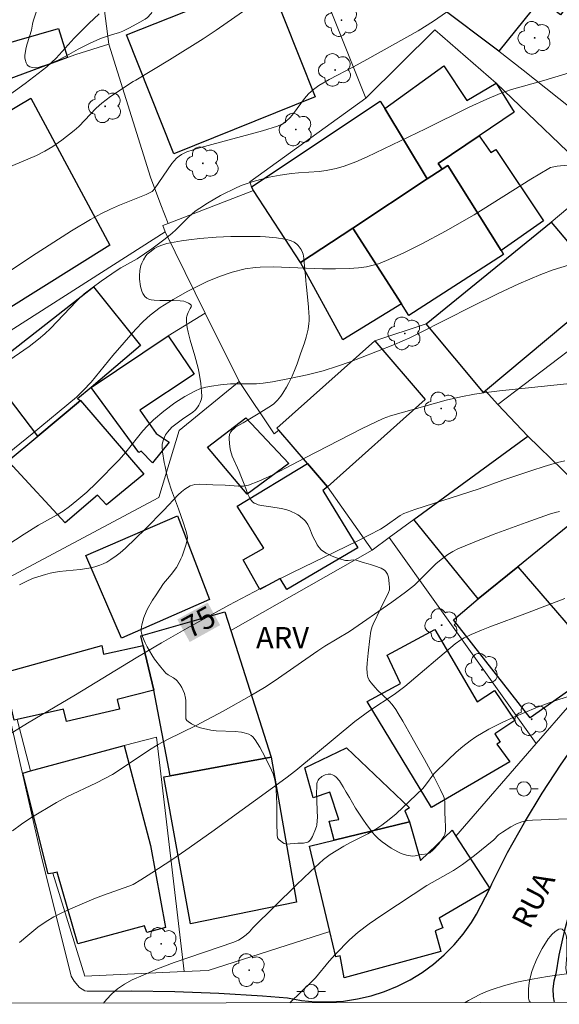
# Model space of a CAD drawing. Units: metres. Extents: x 285035 to 285551, y 1674345 to 1674910.
# Drawn here: x 285109 to 285147, y 1674350 to 1674419 of the extents above; entities that cross this region are included whole.
import ezdxf
from ezdxf.enums import TextEntityAlignment as Align

# ---------------------------------------------------------------- set-up
doc = ezdxf.new("R2010")
doc.units = ezdxf.units.M
doc.header["$MEASUREMENT"] = 0
for name, color, linetype, lineweight in [('Articulacao', 7, 'Continuous', 18), ('Edificacoes', 7, 'Continuous', 30), ('Muro_Grade', 8, 'Continuous', 20), ('Pavimentacao_Asfaltica_Mfio', 10, 'Continuous', 30), ('Pavimentacao_Asfaltica_S_Mfio', 10, 'Continuous', 15), ('Poste', 7, 'Continuous', 9), ('Topon_Curvas_Mestras_Masc', 255, 'Continuous', 9), ('Topon_de_Vias', 7, 'Continuous', 9)]:
    doc.layers.add(name, color=color, linetype=linetype, lineweight=lineweight)
for name, color, linetype, lineweight, true_color in [('Arvores_Isoladas', 7, 'Continuous', 18, 0x00ff33), ('Curvas_Intermediarias', 7, 'Continuous', 9, 0x783c14), ('Curvas_Mestras', 7, 'Continuous', 20, 0x783c14), ('Topon_Curvas_Mestras', 7, 'Continuous', 9, 0x783c14), ('Topon_Vegetacao', 7, 'Continuous', 9, 0x00ff33), ('Vegetacao', 7, 'Orla8', 9, 0x00ff33)]:
    doc.layers.add(name, color=color, linetype=linetype, lineweight=lineweight, true_color=true_color)
doc.styles.add('Arial', font='arial.ttf', dxfattribs={"height": 1.5})
doc.styles.get("Standard").update_dxf_attribs({"font": 'arial.ttf'})
doc.linetypes.add('Orla8', pattern='A,6,-0.5,["V",Standard,S=1,R=0,X=-0.5,Y=-1],-0.5,6,-0.5,["V",Standard,S=1,R=0,X=-0.5,Y=-1],-0.5', length=14)

# ---------------------------------------------------------------- blocks, each defined once
blk = doc.blocks.new('Arvore')
at = {"layer": 'Arvores_Isoladas'}
blk.add_lwpolyline([(-0.718, 0.493, 0.872324), (-0.722, -0.551, 0.862983), (0.284, -0.827, 0.900105), (0.89, 0.029, 0.863155), (0.262, 0.861, 0.882486)], format="xyb", close=True, dxfattribs=at)
blk.add_circle((0, 0), 0.0286, dxfattribs=at)
blk = doc.blocks.new('Poste')
at = {"layer": 'Poste'}
for points in [[(-0.5, 0), (-1, 0)], [(0.5, 0), (1, 0)]]:
    blk.add_lwpolyline(points, dxfattribs=at)
blk.add_lwpolyline([(0, 0.5, 1), (0, -0.5, 1)], format="xyb", close=True, dxfattribs=at)

msp = doc.modelspace()

# ---------------------------------------------------------------- linework, layer by layer
at = {"layer": 'Articulacao', "flags": 128}
msp.add_lwpolyline([(285051.444, 1674904.727), (285533.656, 1674905.37), (285534.383, 1674351.105), (285052.195, 1674350.463), (285051.444, 1674904.727)], close=True, dxfattribs=at)
at = {"layer": 'Curvas_Intermediarias', "flags": 128}
for points, elevation in [([(285108.234, 1674409.036), (285110.342, 1674409.918), (285110.924, 1674410.213), (285111.503, 1674410.556), (285112.132, 1674410.981), (285112.995, 1674411.658), (285113.313, 1674411.958), (285114.521, 1674413.235), (285114.93, 1674413.587), (285115.542, 1674414.042), (285117.134, 1674415.1), (285117.302, 1674415.183), (285119.68, 1674416.62), (285122.039, 1674418.086), (285122.946, 1674418.689), (285125.334, 1674420.344)], 69), ([(285108.186, 1674413.985), (285109.547, 1674414.968), (285111.064, 1674416.135), (285111.399, 1674416.423), (285111.718, 1674416.731), (285112.985, 1674418.14), (285114.009, 1674419.17), (285114.731, 1674419.838)], 68), ([(285107.029, 1674394.629), (285109.837, 1674396.549), (285110.498, 1674397.045), (285110.934, 1674397.421), (285111.317, 1674397.79), (285113.159, 1674399.724), (285113.698, 1674400.217), (285114.238, 1674400.653), (285114.878, 1674401.124), (285115.996, 1674401.887), (285116.259, 1674402.049), (285117.397, 1674402.68), (285118.439, 1674403.39), (285119.374, 1674404.087), (285119.853, 1674404.48), (285120.107, 1674404.711), (285121.026, 1674405.623), (285121.48, 1674406.013), (285121.79, 1674406.237), (285122.324, 1674406.581), (285123.249, 1674407.106), (285124.391, 1674407.671), (285124.768, 1674407.833), (285125.548, 1674408.099), (285126.666, 1674408.401), (285127.431, 1674408.551), (285128.223, 1674408.663), (285128.707, 1674408.71), (285130.169, 1674408.808), (285130.65, 1674408.861), (285131.358, 1674408.997), (285131.919, 1674409.167), (285132.735, 1674409.471), (285133.538, 1674409.82), (285137.621, 1674411.79), (285140.674, 1674413.302), (285141.909, 1674413.872), (285142.86, 1674414.271), (285143.638, 1674414.535), (285145.903, 1674415.177), (285149.31, 1674416.203)], 71), ([(285150.01, 1674409.467), (285146.843, 1674409.171), (285146.612, 1674409.135), (285146.387, 1674409.075), (285146.262, 1674409.017), (285144.995, 1674408.256), (285141.018, 1674405.759), (285139.031, 1674404.627), (285137.361, 1674403.725), (285136.042, 1674403.071), (285134.893, 1674402.567), (285134.312, 1674402.34), (285133.954, 1674402.226), (285133.493, 1674402.125), (285132.925, 1674402.051), (285132.255, 1674402.011), (285131.307, 1674401.985), (285130.398, 1674401.985), (285126.937, 1674402.11), (285126.029, 1674402.1), (285125.697, 1674402.079), (285124.969, 1674401.971), (285124.061, 1674401.743), (285123.181, 1674401.453), (285122.323, 1674401.098), (285120.966, 1674400.409), (285119.92, 1674399.831), (285119.026, 1674399.267), (285118.324, 1674398.744), (285117.832, 1674398.3), (285117.294, 1674397.737), (285115.696, 1674395.901), (285114.17, 1674394.039), (285113.628, 1674393.453), (285113.142, 1674392.995), (285110.034, 1674390.431), (285107.545, 1674388.419)], 72), ([(285107.635, 1674382.192), (285109.494, 1674383.391), (285110.497, 1674384.017), (285111.741, 1674384.727), (285112.209, 1674385.014), (285112.659, 1674385.325), (285113.185, 1674385.745), (285113.871, 1674386.343), (285114.538, 1674386.967), (285116.144, 1674388.592), (285116.619, 1674389.128), (285117.811, 1674390.63), (285118.129, 1674390.983), (285118.551, 1674391.399), (285119.277, 1674392.013), (285120.044, 1674392.584), (285120.744, 1674393.036), (285121.483, 1674393.44), (285121.803, 1674393.568), (285122.207, 1674393.683), (285122.622, 1674393.766), (285123.25, 1674393.857), (285123.956, 1674393.913), (285125.767, 1674393.921), (285126.238, 1674393.971), (285126.889, 1674394.072), (285128.189, 1674394.31), (285129.32, 1674394.557), (285130.439, 1674394.845), (285131.438, 1674395.15), (285132.347, 1674395.466), (285133.068, 1674395.741), (285135.433, 1674396.689), (285136.516, 1674397.149), (285137.182, 1674397.462), (285140.876, 1674399.33), (285142.666, 1674400.218), (285144.172, 1674400.919), (285145.697, 1674401.575), (285146.574, 1674401.9), (285147.65, 1674402.235)], 73), ([(285148.65, 1674394.04), (285142.794, 1674393.434), (285141.86, 1674393.32), (285141.051, 1674393.197), (285140.087, 1674393.009), (285139.064, 1674392.77), (285135.162, 1674391.682), (285134.651, 1674391.488), (285133.142, 1674390.768), (285129.184, 1674388.746), (285126.926, 1674387.549), (285125.94, 1674387.103), (285125.206, 1674386.828), (285124.865, 1674386.762), (285124.512, 1674386.748), (285123.569, 1674386.821), (285122.713, 1674386.846), (285121.78, 1674386.898), (285121.44, 1674386.864), (285121.129, 1674386.771), (285120.739, 1674386.537), (285120.505, 1674386.355), (285120.279, 1674386.149), (285119.284, 1674385.065), (285117.999, 1674383.779), (285116.575, 1674382.402), (285116.201, 1674382.082), (285115.941, 1674381.882), (285115.547, 1674381.608), (285115.273, 1674381.442), (285115.021, 1674381.31), (285114.788, 1674381.213), (285114.429, 1674381.096), (285114.179, 1674381.035), (285113.403, 1674380.918), (285111.946, 1674380.769), (285111.3, 1674380.652), (285110.975, 1674380.57), (285110.14, 1674380.301), (285109.766, 1674380.151), (285109.159, 1674379.848)], 74), ([(285108.665, 1674362.604), (285109.301, 1674363.079), (285109.96, 1674363.524), (285111.75, 1674364.605), (285112.468, 1674364.985), (285114.563, 1674365.981), (285115.674, 1674366.568), (285116.354, 1674366.995), (285118.198, 1674368.239), (285118.876, 1674368.651), (285119.532, 1674369.002), (285121.531, 1674370.001), (285123.433, 1674371.006), (285125.417, 1674372.105), (285126.34, 1674372.663), (285127.014, 1674373.102), (285130.059, 1674375.216), (285130.565, 1674375.541), (285132.301, 1674376.583), (285135.264, 1674378.623), (285136.223, 1674379.338), (285136.839, 1674379.828), (285137.239, 1674380.208), (285138.343, 1674381.318), (285138.712, 1674381.628), (285139.181, 1674381.966), (285139.528, 1674382.178), (285139.887, 1674382.366), (285140.919, 1674382.797), (285142.367, 1674383.363), (285144.666, 1674384.203), (285146.317, 1674384.789), (285146.714, 1674384.918), (285147.019, 1674384.993)], 76), ([(285109.153, 1674354.796), (285109.732, 1674355.294), (285110.448, 1674355.855), (285111.02, 1674356.258), (285111.551, 1674356.579), (285111.993, 1674356.811), (285112.56, 1674357.08), (285114.376, 1674357.858), (285115.047, 1674358.117), (285116.812, 1674358.738), (285117.12, 1674358.866), (285117.658, 1674359.186), (285118.437, 1674359.68), (285119.843, 1674360.594), (285120.817, 1674361.25), (285122.634, 1674362.533), (285127.821, 1674366.295), (285128.52, 1674366.848), (285132.671, 1674370.283), (285133.726, 1674371.052), (285135.412, 1674372.169), (285136.163, 1674372.731), (285139.702, 1674375.709), (285140.085, 1674375.993), (285140.339, 1674376.142), (285140.816, 1674376.365), (285141.535, 1674376.672), (285142.118, 1674376.901), (285144.773, 1674377.882), (285147.385, 1674378.888)], 77), ([(285115.034, 1674350.547), (285115.246, 1674350.8), (285115.627, 1674351.195), (285116.028, 1674351.538), (285116.528, 1674351.877), (285117.065, 1674352.171), (285117.814, 1674352.514), (285118.826, 1674352.943), (285119.991, 1674353.389), (285124.18, 1674354.822), (285124.506, 1674354.961), (285124.759, 1674355.109), (285125.048, 1674355.338), (285125.28, 1674355.545), (285125.516, 1674355.808), (285128.58, 1674358.831), (285129.56, 1674359.77), (285130.475, 1674360.612), (285130.928, 1674360.956), (285131.892, 1674361.551), (285132.355, 1674361.802), (285133.583, 1674362.415), (285134.132, 1674362.723), (285134.568, 1674363.011), (285135.074, 1674363.4), (285135.563, 1674363.813), (285136.04, 1674364.243), (285137.42, 1674365.588), (285137.609, 1674365.803), (285138.205, 1674366.614), (285139.21, 1674367.596), (285139.765, 1674368.114), (285140.242, 1674368.526), (285140.738, 1674368.911), (285141.149, 1674369.195), (285142.049, 1674369.729), (285142.987, 1674370.209), (285143.812, 1674370.582), (285145.348, 1674371.223), (285146.229, 1674371.554), (285146.972, 1674371.81), (285148.775, 1674372.368)], 78), ([(285149.703, 1674363.493), (285146.952, 1674363.436), (285145.124, 1674363.361), (285144.762, 1674363.33), (285144.362, 1674363.248), (285144, 1674363.107), (285143.597, 1674362.889), (285143.014, 1674362.514), (285142.746, 1674362.329), (285142.403, 1674361.992), (285141.06, 1674360.883), (285140.211, 1674360.245), (285139.588, 1674359.843), (285137.712, 1674358.773), (285136.752, 1674358.164), (285134.545, 1674356.705), (285133.68, 1674356.097), (285132.909, 1674355.524), (285132.287, 1674354.985), (285131.305, 1674353.979), (285130.86, 1674353.486), (285129.903, 1674352.326), (285129.677, 1674352.082), (285128.107, 1674350.564)], 79)]:
    msp.add_lwpolyline(points, dxfattribs=dict(at, elevation=elevation))
at = {"layer": 'Curvas_Mestras', "flags": 128}
for points, elevation in [([(285107.572, 1674401.223), (285109.992, 1674402.846), (285112.8, 1674404.635), (285114.139, 1674405.436), (285114.899, 1674405.854), (285115.532, 1674406.152), (285116.174, 1674406.431), (285118.037, 1674407.187), (285118.452, 1674407.393), (285118.513, 1674407.448), (285118.615, 1674407.583), (285119.843, 1674409.36), (285120.172, 1674409.729), (285120.338, 1674409.871), (285120.518, 1674409.997), (285120.876, 1674410.175), (285121.771, 1674410.457), (285126.186, 1674411.645), (285127.253, 1674411.967), (285127.507, 1674412.08), (285127.667, 1674412.177), (285127.815, 1674412.291), (285128.123, 1674412.59), (285128.357, 1674412.869), (285129.128, 1674413.901), (285129.427, 1674414.242), (285129.758, 1674414.545), (285130.14, 1674414.821), (285130.853, 1674415.25), (285132.568, 1674416.125), (285133.516, 1674416.636), (285137.108, 1674418.645), (285138.183, 1674419.316), (285140.228, 1674420.741)], 70), ([(285147.381, 1674388.523), (285146.862, 1674388.413), (285145.944, 1674388.144), (285145.076, 1674387.865), (285143.03, 1674387.166), (285141.383, 1674386.578), (285136.879, 1674385.132), (285136.109, 1674384.85), (285135.841, 1674384.7), (285134.783, 1674383.949), (285134.464, 1674383.752), (285132.816, 1674382.914), (285128.294, 1674380.717), (285126.046, 1674379.595), (285123.834, 1674378.415), (285120.914, 1674376.801), (285119.116, 1674375.777), (285117.345, 1674374.725), (285113.089, 1674372.129), (285109.726, 1674370.147), (285107.934, 1674369.054)], 75), ([(285147.672, 1674352.632), (285146.161, 1674352.419), (285145.091, 1674352.233), (285144.032, 1674352.01), (285143.075, 1674351.767), (285142.36, 1674351.534), (285141.889, 1674351.349), (285141.426, 1674351.142), (285140.643, 1674350.73), (285140.4, 1674350.58)], 80)]:
    msp.add_lwpolyline(points, dxfattribs=dict(at, elevation=elevation))
at = {"layer": 'Edificacoes', "flags": 128}
for points in [[(285138.536, 1674420.403), (285142.505, 1674425.338), (285139.839, 1674427.533), (285142.857, 1674431.298), (285151.063, 1674425.031), (285147.085, 1674419.76), (285145.681, 1674420.872), (285142.763, 1674417.234), (285138.536, 1674420.403)], [(285116.649, 1674418.375), (285126.583, 1674422.309), (285129.875, 1674414.025), (285119.979, 1674410.044), (285116.649, 1674418.375)], [(285107.566, 1674417.576), (285111.894, 1674418.824), (285112.524, 1674416.773), (285108.297, 1674415.216), (285107.566, 1674417.576)], [(285134.762, 1674413.205), (285138.906, 1674416.2), (285140.525, 1674413.781), (285142.564, 1674414.993), (285143.824, 1674412.948), (285141.383, 1674411.299), (285138.514, 1674409.362), (285138.79, 1674408.953), (285137.731, 1674408.282), (285134.762, 1674413.205)], [(285105.845, 1674397.621), (285100.859, 1674406.378), (285101.282, 1674406.594), (285102.689, 1674407.314), (285100.936, 1674410.573), (285105.905, 1674413.385), (285105.576, 1674414.028), (285106.898, 1674414.701), (285108.096, 1674412.841), (285109.949, 1674413.929), (285115.487, 1674403.637), (285105.845, 1674397.621)], [(285125.421, 1674407.718), (285134.446, 1674413.729), (285134.762, 1674413.205), (285137.731, 1674408.282), (285132.512, 1674404.838), (285128.853, 1674402.423), (285125.553, 1674407.469), (285125.421, 1674407.718)], [(285145.897, 1674405.345), (285142.911, 1674403.271), (285139.194, 1674409.21), (285138.79, 1674408.953), (285138.514, 1674409.362), (285141.383, 1674411.299), (285142.209, 1674410.123), (285142.558, 1674410.346), (285145.897, 1674405.345)], [(285143.093, 1674402.98), (285136.461, 1674398.722), (285135.947, 1674399.518), (285132.512, 1674404.838), (285137.731, 1674408.282), (285138.79, 1674408.953), (285139.194, 1674409.21), (285142.911, 1674403.271), (285143.093, 1674402.98)], [(285135.947, 1674399.518), (285131.833, 1674396.998), (285128.853, 1674402.423), (285132.512, 1674404.838), (285135.947, 1674399.518)], [(285141.681, 1674393.311), (285137.658, 1674398.128), (285146.417, 1674405.256), (285150.383, 1674400.577), (285141.819, 1674393.427), (285141.681, 1674393.311)], [(285106.883, 1674394.913), (285114.351, 1674400.724), (285117.636, 1674396.604), (285114.178, 1674393.668), (285113.219, 1674392.882), (285113.441, 1674392.745), (285110.44, 1674390.255), (285106.883, 1674394.913)], [(285114.178, 1674393.668), (285119.571, 1674397.295), (285121.4, 1674394.609), (285117.584, 1674392.069), (285118.742, 1674390.436), (285119.653, 1674389.833), (285118.479, 1674388.382), (285117.685, 1674389.217), (285117.516, 1674389.108), (285114.178, 1674393.668)], [(285127.207, 1674390.828), (285134.058, 1674396.935), (285137.606, 1674392.835), (285130.741, 1674386.704), (285129.337, 1674388.342), (285127.333, 1674390.681), (285127.207, 1674390.828)], [(285108.35, 1674388.522), (285110.44, 1674390.255), (285113.441, 1674392.745), (285117.862, 1674387.59), (285115.257, 1674385.45), (285114.629, 1674386.136), (285112.368, 1674384.195), (285108.685, 1674388.161), (285108.35, 1674388.522)], [(285125.127, 1674386.2), (285122.33, 1674389.49), (285125.019, 1674391.539), (285126.5, 1674389.968), (285128.042, 1674388.334), (285125.127, 1674386.2)], [(285136.803, 1674384.429), (285144.783, 1674390.266), (285149.599, 1674385.577), (285144.099, 1674381.117), (285141.319, 1674378.861), (285136.803, 1674384.429)], [(285124.414, 1674385.365), (285129.337, 1674388.342), (285130.741, 1674386.704), (285130.423, 1674386.459), (285132.885, 1674382.433), (285127.907, 1674379.525), (285127.434, 1674380.288), (285126.014, 1674379.523), (285124.835, 1674381.593), (285126.292, 1674382.414), (285124.414, 1674385.365)], [(285113.816, 1674381.906), (285120.221, 1674384.683), (285122.468, 1674378.828), (285116.298, 1674376.099), (285113.816, 1674381.906)], [(285144.099, 1674381.117), (285150.088, 1674374.147), (285144.957, 1674370.54), (285139.591, 1674377.388), (285141.319, 1674378.861), (285144.099, 1674381.117)], [(285117.652, 1674376.27), (285123.545, 1674377.951), (285123.965, 1674376.64), (285126.798, 1674367.783), (285119.725, 1674366.468), (285118.582, 1674372.473), (285117.816, 1674375.601), (285117.652, 1674376.27)], [(285138.045, 1674364.248), (285133.535, 1674371.672), (285135.856, 1674372.945), (285134.919, 1674374.912), (285138.278, 1674376.722), (285141.247, 1674371.65), (285142.445, 1674372.451), (285143.891, 1674370.343), (285142.476, 1674369.401), (285142.845, 1674368.836), (285142.61, 1674368.686), (285143.532, 1674367.444), (285138.045, 1674364.248)], [(285108.023, 1674373.688), (285114.93, 1674375.594), (285115.053, 1674374.982), (285117.816, 1674375.601), (285118.582, 1674372.473), (285116.013, 1674371.802), (285116.165, 1674371.125), (285112.455, 1674370.261), (285112.233, 1674371.126), (285108.996, 1674370.42), (285108.793, 1674370.376), (285108.023, 1674373.688)], [(285111.164, 1674359.591), (285109.391, 1674366.663), (285109.918, 1674366.806), (285116.488, 1674368.586), (285118.332, 1674361.594), (285119.39, 1674355.843), (285118.088, 1674355.485), (285117.918, 1674355.955), (285113.237, 1674354.701), (285111.787, 1674359.714), (285111.503, 1674359.658), (285111.164, 1674359.591)], [(285131.222, 1674361.965), (285130.872, 1674363.289), (285131.542, 1674363.412), (285130.904, 1674365.314), (285129.748, 1674364.917), (285129.151, 1674367.016), (285132.084, 1674368.433), (285136.49, 1674364.23), (285136.18, 1674364.008), (285136.491, 1674363.237), (285131.222, 1674361.965)], [(285121.137, 1674356.107), (285119.285, 1674366.386), (285119.725, 1674366.468), (285126.798, 1674367.783), (285128.564, 1674357.626), (285121.137, 1674356.107)], [(285131.322, 1674353.783), (285130.9, 1674355.568), (285129.486, 1674361.546), (285131.222, 1674361.965), (285136.491, 1674363.237), (285137.269, 1674360.539), (285139.476, 1674362.658), (285139.743, 1674362.25), (285142.135, 1674358.583), (285138.587, 1674356.491), (285138.834, 1674355.826), (285138.295, 1674355.611), (285138.699, 1674354.166), (285131.92, 1674352.311), (285131.624, 1674353.865), (285131.322, 1674353.783)]]:
    msp.add_lwpolyline(points, close=True, dxfattribs=at)
at = {"layer": 'Muro_Grade', "flags": 128}
for points in [[(285141.01, 1674439.817), (285141.808, 1674437.224), (285138.936, 1674432.593), (285138.184, 1674432.71), (285138.108, 1674432.246), (285137.797, 1674432.303), (285137.54, 1674430.05), (285137.043, 1674427.128), (285136.816, 1674421.885), (285138.536, 1674420.403), (285142.763, 1674417.234), (285144.459, 1674415.889), (285151.841, 1674410.036), (285151.588, 1674409.711), (285155.017, 1674407.095), (285155.134, 1674407.271), (285155.979, 1674406.665), (285161.387, 1674414.368), (285161.1, 1674414.595), (285161.496, 1674415.111), (285156.825, 1674418.52), (285157.744, 1674419.827), (285161.466, 1674417.184), (285167.123, 1674424.597)], [(285113.698, 1674425.948), (285114.013, 1674426.014), (285115.01, 1674420.782), (285115.422, 1674417.723)], [(285133.426, 1674413.942), (285130.811, 1674420.463), (285129.575, 1674422.565), (285127.52, 1674423.686), (285127.141, 1674424.727), (285128.314, 1674424.882)], [(285133.426, 1674413.942), (285138.273, 1674418.73), (285142.564, 1674414.993), (285149.783, 1674408.067)], [(285100.241, 1674410.827), (285100.792, 1674411.335), (285105.576, 1674414.028), (285106.898, 1674414.701), (285108.297, 1674415.216), (285112.524, 1674416.773), (285113.114, 1674416.991), (285115.422, 1674417.723)], [(285115.422, 1674417.723), (285118.344, 1674408.399), (285119.074, 1674406.471), (285119.576, 1674405.147)], [(285119.576, 1674405.147), (285125.553, 1674407.469), (285125.421, 1674407.718), (285125.305, 1674408.067), (285133.426, 1674413.942)], [(285137.658, 1674398.128), (285146.417, 1674405.256), (285149.783, 1674408.067)], [(285149.783, 1674408.067), (285149.888, 1674407.971), (285152.696, 1674405.419), (285152.623, 1674402.425), (285148.22, 1674396.689), (285142.693, 1674392.469)], [(285119.361, 1674404.569), (285119.21, 1674405.005), (285119.576, 1674405.147)], [(285106.174, 1674386.798), (285104.275, 1674394.948), (285119.361, 1674404.569)], [(285119.361, 1674404.569), (285122.174, 1674398.882)], [(285106.174, 1674386.798), (285108.685, 1674388.161), (285108.35, 1674388.522), (285110.44, 1674390.255), (285113.441, 1674392.745), (285113.219, 1674392.882), (285114.178, 1674393.668), (285119.571, 1674397.295), (285122.174, 1674398.882)], [(285122.174, 1674398.882), (285124.548, 1674394.081)], [(285137.658, 1674398.128), (285134.058, 1674396.935), (285127.207, 1674390.828), (285127.333, 1674390.681)], [(285142.693, 1674392.469), (285141.819, 1674393.427), (285141.681, 1674393.311), (285137.658, 1674398.128)], [(285107.294, 1674379.769), (285118.927, 1674385.953), (285120.36, 1674390.661), (285124.548, 1674394.081)], [(285124.548, 1674394.081), (285127.019, 1674390.413)], [(285142.693, 1674392.469), (285144.783, 1674390.266)], [(285127.333, 1674390.681), (285127.019, 1674390.413)], [(285133.87, 1674382.283), (285130.741, 1674386.704), (285129.337, 1674388.342), (285127.333, 1674390.681)], [(285144.783, 1674390.266), (285136.803, 1674384.429), (285135.074, 1674383.165)], [(285144.783, 1674390.266), (285149.599, 1674385.577), (285151.669, 1674383.715), (285151.461, 1674383.451), (285155.006, 1674380.066), (285150.088, 1674374.147), (285145.372, 1674368.724)], [(285135.074, 1674383.165), (285133.87, 1674382.283)], [(285135.074, 1674383.165), (285145.372, 1674368.724)], [(285133.87, 1674382.283), (285123.965, 1674376.64)], [(285109.918, 1674366.806), (285108.996, 1674370.42), (285108.793, 1674370.376), (285108.023, 1674373.688), (285107.294, 1674379.769)], [(285109.918, 1674366.806), (285116.488, 1674368.586), (285118.762, 1674369.171), (285120.704, 1674352.764)], [(285145.372, 1674368.724), (285139.743, 1674362.25)], [(285130.9, 1674355.568), (285122.374, 1674352.842), (285120.704, 1674352.764), (285113.737, 1674352.44), (285111.503, 1674359.658), (285111.164, 1674359.591), (285109.391, 1674366.663), (285109.918, 1674366.806)]]:
    msp.add_lwpolyline(points, dxfattribs=at)
at = {"layer": 'Pavimentacao_Asfaltica_Mfio', "ltscale": 10, "flags": 128}
for points in [[(285141.187, 1674356.767), (285142.161, 1674358.615), (285142.271, 1674358.897), (285143.361, 1674361.086), (285144.55, 1674363.19), (285145.807, 1674365.254), (285147.13, 1674367.275), (285148.516, 1674369.251), (285149.966, 1674371.181), (285151.476, 1674373.061), (285153.046, 1674374.891), (285154.674, 1674376.668), (285156.357, 1674378.389), (285158.095, 1674380.054), (285159.314, 1674381.159)], [(285162.634, 1674377.341), (285161.233, 1674376.362), (285159.88, 1674375.32), (285158.578, 1674374.217), (285157.328, 1674373.054), (285156.134, 1674371.836), (285154.999, 1674370.563), (285153.924, 1674369.24), (285152.913, 1674367.869), (285151.967, 1674366.453), (285151.089, 1674364.995), (285150.281, 1674363.499), (285149.543, 1674361.967), (285148.879, 1674360.403), (285148.289, 1674358.81), (285147.774, 1674357.192), (285147.337, 1674355.553), (285146.976, 1674353.895), (285146.751, 1674352.596)], [(285127.953, 1674350.91), (285128.922, 1674350.737), (285129.903, 1674350.642), (285130.889, 1674350.627), (285131.873, 1674350.692), (285132.849, 1674350.836), (285133.81, 1674351.058), (285134.751, 1674351.358), (285135.664, 1674351.732), (285136.545, 1674352.178), (285137.387, 1674352.694), (285138.184, 1674353.277), (285138.932, 1674353.921), (285139.625, 1674354.624), (285140.26, 1674355.38), (285140.831, 1674356.185), (285141.187, 1674356.767)], [(285146.751, 1674352.596), (285146.609, 1674352.078), (285146.546, 1674351.545), (285146.563, 1674351.009), (285146.64, 1674350.589)], [(285113.915, 1674351.385), (285116.982, 1674351.407), (285120.053, 1674351.358), (285123.125, 1674351.239), (285126.196, 1674351.05), (285127.953, 1674350.91)]]:
    msp.add_lwpolyline(points, dxfattribs=at)
at = {"layer": 'Pavimentacao_Asfaltica_S_Mfio', "ltscale": 10, "flags": 128}
msp.add_lwpolyline([(285136.4, 1674458.839), (285136.298, 1674455.982), (285136.209, 1674455.599), (285136, 1674455.378), (285133.668, 1674454.72), (285120.566, 1674452.535), (285101.509, 1674449.032), (285093.072, 1674446.905), (285091.931, 1674446.149), (285091.584, 1674445.595), (285091.387, 1674443.785), (285091.586, 1674441.524), (285096.265, 1674419.215), (285099.747, 1674404.997), (285105.417, 1674383.846), (285110.641, 1674360.985), (285112.78, 1674352.444), (285112.986, 1674352.081), (285113.373, 1674351.639), (285113.742, 1674351.417), (285113.915, 1674351.385)], dxfattribs=at)
at = {"layer": 'Topon_Curvas_Mestras_Masc'}
msp.add_solid([(285121.092, 1674375.841, 75), (285123.223, 1674377.02, 75), (285120.218, 1674377.421, 75), (285122.348, 1674378.6, 75)], dxfattribs=at)
msp.add_solid([(285121.092, 1674375.841, 75), (285123.223, 1674377.02, 75), (285120.218, 1674377.421, 75), (285122.348, 1674378.6, 75)], dxfattribs=at)
at = {"layer": 'Vegetacao', "flags": 128}
for points in [[(285118.371, 1674419.837), (285118.14, 1674419.593), (285117.965, 1674419.465), (285117.588, 1674419.249), (285116.871, 1674418.87), (285116.406, 1674418.636), (285116.173, 1674418.539), (285115.597, 1674418.368), (285115.327, 1674418.28), (285114.977, 1674418.158), (285114.795, 1674418.093), (285114.106, 1674417.789), (285113.266, 1674417.372), (285112.615, 1674417.003), (285111.86, 1674416.595), (285111.641, 1674416.494), (285111.19, 1674416.32), (285110.463, 1674416.092), (285110.204, 1674416.06), (285110.072, 1674416.072), (285109.878, 1674416.13), (285109.761, 1674416.2), (285109.7, 1674416.26), (285109.613, 1674416.413), (285109.546, 1674416.649), (285109.531, 1674416.766), (285109.537, 1674416.943), (285109.623, 1674417.48), (285109.687, 1674417.748), (285109.989, 1674418.695), (285110.064, 1674419.112), (285110.111, 1674419.32), (285110.393, 1674420.162), (285110.506, 1674420.456), (285110.519, 1674420.593), (285110.498, 1674420.687), (285110.412, 1674420.872), (285110.226, 1674421.119), (285110.109, 1674421.213), (285109.514, 1674421.562), (285109.01, 1674421.854), (285108.57, 1674422.12), (285108.353, 1674422.273), (285108.031, 1674422.546), (285107.924, 1674422.689), (285107.881, 1674422.797), (285107.861, 1674423.019), (285107.886, 1674423.202), (285107.983, 1674423.568), (285108.067, 1674423.797), (285108.188, 1674424.088), (285108.256, 1674424.23), (285108.483, 1674424.642), (285108.613, 1674424.84), (285108.831, 1674425.13), (285109.006, 1674425.316), (285109.407, 1674425.642), (285109.564, 1674425.745), (285109.898, 1674425.897), (285110.145, 1674425.941), (285110.272, 1674425.934), (285110.455, 1674425.888), (285110.692, 1674425.781), (285111.135, 1674425.501), (285111.566, 1674425.176), (285111.763, 1674425.001), (285112.013, 1674424.707), (285112.101, 1674424.562), (285112.242, 1674424.258), (285112.469, 1674423.622), (285112.6, 1674423.316), (285112.715, 1674423.093), (285112.798, 1674422.994), (285112.9, 1674422.923), (285112.976, 1674422.89), (285113.138, 1674422.852), (285113.711, 1674422.796), (285113.998, 1674422.787), (285114.687, 1674422.787), (285115.476, 1674422.794), (285115.829, 1674422.797), (285115.975, 1674422.804), (285116.167, 1674422.816), (285116.264, 1674422.817), (285116.383, 1674422.785), (285116.463, 1674422.739), (285116.622, 1674422.618), (285116.972, 1674422.306), (285117.36, 1674421.895), (285117.548, 1674421.691), (285117.77, 1674421.468), (285118.058, 1674421.19), (285118.2, 1674421.039), (285118.366, 1674420.795), (285118.427, 1674420.651), (285118.448, 1674420.563), (285118.455, 1674420.445), (285118.456, 1674420.386), (285118.462, 1674420.135), (285118.448, 1674420.012), (285118.407, 1674419.894)], [(285127.221, 1674362.28), (285127.193, 1674363.198), (285127.189, 1674364.429), (285127.167, 1674365.042), (285127.12, 1674365.799), (285127.066, 1674366.176), (285126.942, 1674366.601), (285126.828, 1674366.873), (285126.569, 1674367.409), (285126.202, 1674368.125), (285126.003, 1674368.473), (285125.674, 1674368.986), (285125.504, 1674369.193), (285125.403, 1674369.28), (285125.227, 1674369.38), (285124.916, 1674369.484), (285124.707, 1674369.528), (285124.285, 1674369.577), (285122.946, 1674369.625), (285122.58, 1674369.671), (285121.855, 1674369.822), (285121.631, 1674369.896), (285121.209, 1674370.117), (285120.976, 1674370.262), (285120.879, 1674370.349), (285120.82, 1674370.452), (285120.812, 1674370.511), (285120.811, 1674371.202), (285120.811, 1674371.744), (285120.796, 1674371.91), (285120.711, 1674372.237), (285120.537, 1674372.658), (285120.423, 1674372.852), (285120.214, 1674373.125), (285120.136, 1674373.2), (285119.959, 1674373.322), (285119.583, 1674373.531), (285119.419, 1674373.666), (285119.064, 1674374.07), (285118.627, 1674374.643), (285118.426, 1674374.948), (285118.108, 1674375.502), (285117.969, 1674375.786), (285117.779, 1674376.23), (285117.703, 1674376.47), (285117.682, 1674376.592), (285117.68, 1674376.772), (285117.722, 1674377.037), (285117.877, 1674377.561), (285118.03, 1674377.961), (285118.124, 1674378.153), (285118.479, 1674378.76), (285118.732, 1674379.156), (285119.262, 1674379.93), (285119.39, 1674380.1), (285119.664, 1674380.435), (285119.871, 1674380.685), (285120.065, 1674380.937), (285120.153, 1674381.065), (285120.303, 1674381.318), (285120.47, 1674381.668), (285120.549, 1674381.854), (285120.757, 1674382.413), (285120.845, 1674382.693), (285120.914, 1674382.999), (285120.924, 1674383.153), (285120.894, 1674383.383), (285120.819, 1674383.645), (285120.645, 1674384.172), (285120.293, 1674385.157), (285119.818, 1674386.473), (285119.6, 1674387.13), (285119.482, 1674387.558), (285119.36, 1674388.127), (285119.3, 1674388.412), (285119.173, 1674389.166), (285119.15, 1674389.546), (285119.16, 1674389.709), (285119.243, 1674390.032), (285119.395, 1674390.341), (285119.527, 1674390.535), (285119.842, 1674390.878), (285120.118, 1674391.11), (285120.685, 1674391.52), (285121.279, 1674391.915), (285121.499, 1674392.11), (285121.664, 1674392.314), (285121.734, 1674392.426), (285121.824, 1674392.606), (285121.904, 1674392.866), (285121.929, 1674393.041), (285121.922, 1674393.395), (285121.859, 1674393.938), (285121.745, 1674394.663), (285121.672, 1674395.023), (285121.445, 1674395.876), (285121.113, 1674396.984), (285120.974, 1674397.537), (285120.913, 1674397.872), (285120.891, 1674398.037), (285120.871, 1674398.272), (285120.868, 1674398.481), (285120.873, 1674398.573), (285120.885, 1674398.663), (285120.924, 1674398.81), (285120.974, 1674398.924), (285121.071, 1674399.115), (285121.122, 1674399.204), (285121.197, 1674399.319), (285121.212, 1674399.377), (285121.197, 1674399.435), (285121.175, 1674399.465), (285121.12, 1674399.51), (285121.003, 1674399.578), (285120.785, 1674399.674), (285120.673, 1674399.707), (285120.427, 1674399.743), (285119.93, 1674399.756), (285119.616, 1674399.756), (285119.197, 1674399.754), (285118.987, 1674399.755), (285118.589, 1674399.779), (285118.392, 1674399.804), (285118.276, 1674399.828), (285118.075, 1674399.926), (285117.946, 1674400.05), (285117.805, 1674400.263), (285117.738, 1674400.414), (285117.647, 1674400.74), (285117.576, 1674401.245), (285117.568, 1674401.498), (285117.596, 1674401.874), (285117.671, 1674402.208), (285117.729, 1674402.372), (285117.843, 1674402.614), (285118.013, 1674402.879), (285118.113, 1674402.996), (285118.288, 1674403.157), (285118.621, 1674403.394), (285118.791, 1674403.494), (285119.056, 1674403.62), (285119.478, 1674403.75), (285120.503, 1674403.94), (285121.016, 1674404.017), (285121.787, 1674404.109), (285122.949, 1674404.197), (285123.973, 1674404.236), (285124.657, 1674404.251), (285126.023, 1674404.248), (285126.411, 1674404.231), (285127.182, 1674404.147), (285127.759, 1674404.052), (285128.062, 1674403.985), (285128.207, 1674403.937), (285128.414, 1674403.839), (285128.609, 1674403.699), (285128.702, 1674403.609), (285128.911, 1674403.329), (285129.005, 1674403.132), (285129.05, 1674402.997), (285129.1, 1674402.722), (285129.169, 1674401.888), (285129.201, 1674401.489), (285129.231, 1674401.133), (285129.251, 1674400.911), (285129.292, 1674400.493), (285129.405, 1674399.298), (285129.438, 1674398.863), (285129.452, 1674398.629), (285129.455, 1674398.341), (285129.442, 1674398.149), (285129.387, 1674397.764), (285129.244, 1674397.184), (285129.124, 1674396.795), (285128.861, 1674396.015), (285128.621, 1674395.33), (285128.487, 1674394.985), (285128.265, 1674394.468), (285128.012, 1674393.952), (285127.872, 1674393.696), (285127.614, 1674393.267), (285127.472, 1674393.06), (285127.239, 1674392.772), (285126.976, 1674392.521), (285126.833, 1674392.413), (285125.891, 1674391.82), (285125.188, 1674391.405), (285124.833, 1674391.198), (285124.306, 1674390.882), (285124.172, 1674390.783), (285124.092, 1674390.707), (285123.959, 1674390.536), (285123.887, 1674390.381), (285123.857, 1674390.16), (285123.86, 1674390.043), (285123.902, 1674389.514), (285123.945, 1674389.246), (285124.06, 1674388.86), (285124.558, 1674387.775), (285124.677, 1674387.48), (285124.906, 1674386.888), (285125.012, 1674386.592), (285125.063, 1674386.45), (285125.14, 1674386.251), (285125.254, 1674386), (285125.311, 1674385.899), (285125.409, 1674385.749), (285125.471, 1674385.678), (285125.611, 1674385.576), (285125.751, 1674385.508), (285125.897, 1674385.456), (285126.015, 1674385.426), (285126.293, 1674385.375), (285126.783, 1674385.306), (285127.491, 1674385.194), (285127.834, 1674385.115), (285128.113, 1674385.024), (285128.254, 1674384.966), (285128.466, 1674384.863), (285128.675, 1674384.74), (285128.777, 1674384.672), (285128.881, 1674384.596), (285129.081, 1674384.431), (285129.215, 1674384.298), (285129.373, 1674384.08), (285129.516, 1674383.773), (285129.68, 1674383.347), (285129.771, 1674383.144), (285129.945, 1674382.8), (285130.034, 1674382.644), (285130.169, 1674382.453), (285130.312, 1674382.307), (285130.53, 1674382.14), (285130.665, 1674382.059), (285131.026, 1674381.883), (285131.306, 1674381.77), (285131.905, 1674381.567), (285131.998, 1674381.548), (285132.187, 1674381.546), (285132.566, 1674381.586), (285132.749, 1674381.568), (285133.245, 1674381.42), (285133.596, 1674381.313), (285133.773, 1674381.258), (285134.038, 1674381.174), (285134.505, 1674381.021), (285134.733, 1674380.879), (285134.823, 1674380.793), (285134.949, 1674380.601), (285135.022, 1674380.388), (285135.081, 1674379.942), (285135.1, 1674379.652), (285135.091, 1674379.506), (285135.033, 1674379.301), (285134.489, 1674378.216), (285133.945, 1674377.081), (285133.881, 1674376.921), (285133.797, 1674376.588), (285133.715, 1674376.079), (285133.6, 1674375.059), (285133.522, 1674374.357), (285133.505, 1674374.006), (285133.525, 1674373.655), (285133.553, 1674373.48), (285133.583, 1674373.371), (285133.677, 1674373.169), (285133.805, 1674372.985), (285134.1, 1674372.643), (285134.257, 1674372.469), (285134.603, 1674372.131), (285135.07, 1674371.688), (285135.281, 1674371.463), (285135.54, 1674371.115), (285135.701, 1674370.843), (285136.021, 1674370.292), (285136.661, 1674369.17), (285136.981, 1674368.601), (285137.543, 1674367.607), (285137.825, 1674367.102), (285138.247, 1674366.319), (285138.665, 1674365.49), (285138.871, 1674365.052), (285138.918, 1674364.925), (285138.968, 1674364.664), (285138.968, 1674364.13), (285138.971, 1674363.868), (285139.001, 1674363.438), (285139.026, 1674362.869), (285139.023, 1674362.586), (285138.973, 1674362.364), (285138.904, 1674362.222), (285138.726, 1674361.944), (285138.542, 1674361.696), (285138.132, 1674361.254), (285137.911, 1674361.065), (285137.785, 1674361.007), (285137.339, 1674360.957), (285137.19, 1674360.924), (285136.993, 1674360.877), (285136.893, 1674360.858), (285136.696, 1674360.847), (285136.562, 1674360.856), (285136.297, 1674360.907), (285135.919, 1674361.031), (285135.676, 1674361.136), (285135.206, 1674361.399), (285134.583, 1674361.833), (285134.298, 1674362.072), (285134.036, 1674362.337), (285133.915, 1674362.483), (285133.487, 1674363.054), (285133.219, 1674363.437), (285132.722, 1674364.208), (285132.279, 1674364.952), (285132.06, 1674365.326), (285131.84, 1674365.699), (285131.728, 1674365.884), (285131.58, 1674366.116), (285131.366, 1674366.364), (285131.232, 1674366.476), (285131.094, 1674366.547), (285130.992, 1674366.572), (285130.785, 1674366.574), (285130.593, 1674366.532), (285130.496, 1674366.495), (285130.35, 1674366.416), (285130.141, 1674366.228), (285130.093, 1674366.164), (285130.033, 1674366.034), (285130.008, 1674365.903), (285129.993, 1674365.636), (285129.979, 1674365.346), (285129.992, 1674364.763), (285130.034, 1674363.984), (285130.04, 1674363.597), (285129.997, 1674363.022), (285129.974, 1674362.921), (285129.926, 1674362.791), (285129.898, 1674362.726), (285129.689, 1674362.22), (285129.553, 1674361.991), (285129.438, 1674361.875), (285129.37, 1674361.831), (285129.254, 1674361.789), (285129.056, 1674361.76), (285128.659, 1674361.739), (285127.866, 1674361.689), (285127.702, 1674361.731), (285127.601, 1674361.791), (285127.419, 1674361.935), (285127.378, 1674361.969), (285127.312, 1674362.032), (285127.253, 1674362.123), (285127.235, 1674362.178)]]:
    msp.add_lwpolyline(points, close=True, dxfattribs=at)
msp.add_lwpolyline([(285144.988, 1674350.586), (285144.894, 1674350.716), (285144.837, 1674350.887), (285144.844, 1674351.256), (285144.844, 1674351.551), (285144.89, 1674351.962), (285144.939, 1674352.23), (285145.075, 1674352.756), (285145.162, 1674353.015), (285145.37, 1674353.525), (285145.619, 1674354.03), (285145.807, 1674354.365), (285146.227, 1674355.038), (285146.372, 1674355.234), (285146.477, 1674355.353), (285146.702, 1674355.558), (285146.97, 1674355.726), (285147.056, 1674355.745), (285147.188, 1674355.721), (285147.253, 1674355.69), (285147.367, 1674355.579), (285147.465, 1674355.352), (285147.498, 1674355.2), (285147.516, 1674354.892), (285147.517, 1674353.91), (285147.467, 1674352.992), (285147.514, 1674352.687), (285147.568, 1674352.535), (285147.603, 1674352.479), (285147.705, 1674352.41), (285148.114, 1674352.339), (285148.525, 1674352.204), (285148.651, 1674352.213), (285148.709, 1674352.241), (285149.154, 1674352.585), (285149.65, 1674352.978), (285150.491, 1674353.617), (285150.844, 1674353.921), (285151.482, 1674354.6), (285151.571, 1674354.72), (285151.7, 1674354.988), (285151.909, 1674355.564), (285152.075, 1674355.828), (285152.194, 1674355.94), (285152.261, 1674355.982), (285152.372, 1674356.025), (285152.57, 1674356.053), (285152.967, 1674356.025), (285153.259, 1674355.976), (285153.402, 1674355.936), (285153.611, 1674355.829), (285153.869, 1674355.605), (285153.959, 1674355.493), (285154.096, 1674355.246), (285154.158, 1674355.044), (285154.357, 1674354.013), (285154.557, 1674352.884), (285154.578, 1674352.81), (285154.655, 1674352.678), (285154.767, 1674352.565), (285154.856, 1674352.499), (285155.053, 1674352.393), (285155.268, 1674352.325), (285155.411, 1674352.305), (285155.697, 1674352.295), (285155.896, 1674352.301), (285155.995, 1674352.344), (285156.057, 1674352.407), (285156.112, 1674352.498), (285156.143, 1674352.541), (285156.539, 1674352.983), (285157.097, 1674353.765), (285157.447, 1674354.299), (285158.122, 1674355.39), (285158.825, 1674356.592), (285160.15, 1674359.025), (285160.353, 1674359.464), (285160.462, 1674359.767), (285160.638, 1674360.387), (285160.955, 1674361.651), (285161.173, 1674362.271), (285161.366, 1674362.671), (285161.482, 1674362.866), (285161.682, 1674363.151), (285161.743, 1674363.218), (285161.884, 1674363.32), (285162.041, 1674363.39), (285162.375, 1674363.495), (285162.994, 1674363.681), (285163.309, 1674363.723), (285163.616, 1674363.694), (285163.763, 1674363.644), (285163.887, 1674363.56), (285163.954, 1674363.483), (285164.061, 1674363.3), (285164.199, 1674362.949), (285164.232, 1674362.773), (285164.228, 1674362.599), (285164.21, 1674362.514), (285163.963, 1674361.827), (285163.776, 1674361.391), (285163.384, 1674360.533), (285162.595, 1674358.824), (285162.233, 1674357.947), (285162.075, 1674357.443), (285161.999, 1674357.102), (285161.888, 1674356.424), (285161.862, 1674356.161), (285161.868, 1674355.812), (285161.889, 1674355.639), (285161.979, 1674355.26), (285162.049, 1674355.075), (285162.187, 1674354.804), (285162.395, 1674354.488), (285162.545, 1674354.293), (285162.882, 1674353.921), (285163.032, 1674353.768), (285163.335, 1674353.463), (285163.954, 1674352.891), (285164.271, 1674352.645), (285164.452, 1674352.522), (285164.824, 1674352.286), (285165.105, 1674352.114), (285165.511, 1674351.86), (285165.755, 1674351.699), (285166.215, 1674351.384), (285167.073, 1674350.759), (285167.261, 1674350.616)], dxfattribs=at)

# ---------------------------------------------------------------- block references
at = {"layer": 'Arvores_Isoladas'}
for p in [(285131.731, 1674419.402), (285145.271, 1674418.16), (285131.29, 1674415.909), (285115.167, 1674413.361), (285128.528, 1674411.733), (285122.006, 1674409.371), (285136.164, 1674397.456), (285138.717, 1674392.198), (285138.747, 1674377.021), (285141.581, 1674373.894), (285145.058, 1674370.428), (285119.085, 1674354.697), (285125.258, 1674352.855)]:
    msp.add_blockref('Arvore', p, dxfattribs=at)
at = {"layer": 'Poste'}
for p in [(285144.518, 1674365.552), (285129.6, 1674351.361)]:
    msp.add_blockref('Poste', p, dxfattribs=at)

# ---------------------------------------------------------------- texts
at = {"layer": 'Topon_Curvas_Mestras', "style": 'Arial'}
msp.add_text('75', height=1.5, rotation=28.96721, dxfattribs=at).set_placement((285121.719, 1674377.246, 75), align=Align.MIDDLE_CENTER)
at = {"layer": 'Topon_de_Vias', "style": 'Arial'}
msp.add_text('RUA', height=1.5, rotation=62.85439, dxfattribs=at).set_placement((285144.924, 1674355.652))
at = {"layer": 'Topon_Vegetacao', "style": 'Arial'}
msp.add_text('ARV', height=1.5, dxfattribs=at).set_placement((285125.734, 1674375.392))

doc.saveas('drawing.dxf')
